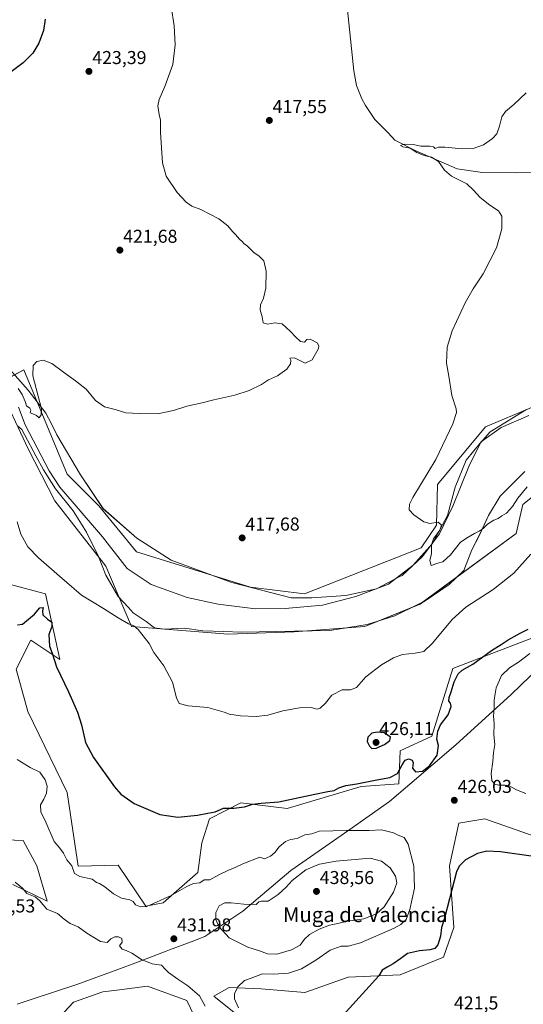
# Model space of a CAD drawing. Units: metres. Extents: x 625086 to 628555, y 4697167 to 4699543.
# Drawn here: x 627348 to 627618, y 4697664 to 4698193 of the extents above; entities that cross this region are included whole.
import ezdxf
from ezdxf.enums import TextEntityAlignment as Align

# ---------------------------------------------------------------- set-up
doc = ezdxf.new("R2010")
doc.units = ezdxf.units.M
doc.header["$MEASUREMENT"] = 0
for name, color, linetype, lineweight in [('Carátula', 7, 'Continuous', 5), ('Corriente natural lineal', 142, 'Continuous', 13), ('Cultivos herbáceos CxS', 92, 'Continuous', 0), ('Curva de nivel maestra', 36, 'Continuous', 30), ('Curva de nivel normal', 36, 'Continuous', 0), ('Espacio natural protegido', 2, 'Continuous', 13), ('Espacio natural protegido CxS', 2, 'Continuous', 0), ('Matorral', 135, 'Continuous', 0), ('Matorral CxS', 135, 'Continuous', 0), ('Municipio', 9, 'Continuous', 13), ('Municipio CxS', 142, 'Continuous', 0), ('Pastizal CxS', 92, 'Continuous', 0), ('Punto de cota en terreno', 7, 'Continuous', 0), ('Rótulo de punto de cota en terreno', 19, 'Continuous', 0), ('Texto cartográfico', 19, 'Continuous', 0)]:
    doc.layers.add(name, color=color, linetype=linetype, lineweight=lineweight)
doc.styles.add('Arial', font='txt', dxfattribs={"height": 0.2})

# ---------------------------------------------------------------- blocks, each defined once
blk = doc.blocks.new('*U150')
at = {"layer": 'Cultivos herbáceos CxS', "color": 92, "linetype": 'Continuous', "lineweight": 0}
for points in [[(627630.22, 4697988.19, 412.55), (627597.79, 4697974.45, 413.13), (627571.95, 4697943.65, 414.17), (627571.4, 4697921.66, 415.04), (627563.16, 4697909.56, 415.34), (627500.49, 4697884.81, 416.73), (627471.58, 4697888.34, 417.15), (627410.35, 4697907.36, 418.43), (627390.01, 4697932.1, 418.48), (627372.98, 4697949.15, 419), (627349.71, 4698005.18, 420.48), (627335.6, 4697997.54, 419.79), (627352.1, 4697962.7, 419.28), (627366.38, 4697934.85, 418.98), (627393.78, 4697899.65, 418.88), (627407.6, 4697867.22, 419.93), (627459.53, 4697863.26, 417.33), (627495, 4697864.47, 417.32), (627532.92, 4697867.22, 417.82), (627562.61, 4697879.32, 417.35), (627614.27, 4697917.26, 418.4), (627617.8, 4697932.79, 416.69), (627635.22, 4697946.57, 418.04)], [(627632.96, 4697865.02, 427.17), (627580.19, 4697844.67, 422.55), (627568.97, 4697808.32, 424.33), (627551.95, 4697800.44, 424.48), (627551.18, 4697782.77, 425.43), (627530.93, 4697781.3, 425.25), (627491.22, 4697769.47, 426.19), (627466.36, 4697772.63, 424.59), (627449.44, 4697763.94, 425.56), (627445.33, 4697751.13, 427.01), (627443.21, 4697735.2, 428.7), (627424.58, 4697718.84, 430.03), (627415.29, 4697717.1, 429.98), (627400.45, 4697739.09, 428.1), (627378.95, 4697738.6, 429.51), (627372.97, 4697778.13, 426.97), (627351.99, 4697821.72, 427.21), (627345.68, 4697844.42, 426.34), (627353.53, 4697859.86, 425.91), (627369.12, 4697849.62, 424.46), (627361.43, 4697884.81, 421.45), (627341.94, 4697890.04, 422.07)], [(627335.05, 4697752.84, 435.37), (627349.34, 4697752.29, 433.5), (627356.72, 4697738.66, 433.14), (627362.3, 4697719.76, 434.05), (627343.84, 4697728.64, 436)], [(627364.73, 4697652.76, 439.15), (627376.43, 4697665.51, 437.87), (627392.16, 4697671, 437.12), (627401.24, 4697672.2, 436.92), (627416.22, 4697674.17, 436.43), (627437.39, 4697666.47, 436.16), (627445.46, 4697649.53, 435.61)], [(627472.7, 4697652.15, 429.78), (627451.94, 4697668.75, 432.19), (627460.08, 4697673.41, 430.43), (627477.25, 4697672.58, 428.51), (627500.81, 4697670.66, 427.31), (627524.09, 4697678.88, 426.16), (627552.01, 4697680.25, 423.92), (627575.27, 4697689.74, 423.14), (627580.74, 4697705.55, 424.35), (627578.43, 4697738.72, 425.43), (627583.54, 4697761.71, 426.09), (627597.46, 4697763.98, 426.44), (627627.46, 4697753.39, 426.36)]]:
    blk.add_polyline3d(points, dxfattribs=at)
blk = doc.blocks.new('*U166')
at = {"layer": 'Espacio natural protegido CxS', "color": 2, "linetype": 'Continuous', "lineweight": 0}
for points in [[(627341.05, 4698006.73, 420.38), (627352.06, 4697994.2, 420.21), (627361.67, 4697981.92, 419.41), (627364.59, 4697976.15, 419.24), (627367.58, 4697970.25, 419.16), (627380.29, 4697948.83, 418.54), (627392.34, 4697930.58, 418.4), (627410.49, 4697914.66, 417.82), (627428.87, 4697902.93, 417.55), (627461, 4697891.03, 417.49), (627462.32, 4697890.69, 417.48), (627493.37, 4697882.68, 416.75), (627499.71, 4697882.65, 416.67), (627504.44, 4697882.62, 416.43), (627522.76, 4697883.99, 415.75), (627539.28, 4697887.52, 415.57), (627551.77, 4697894.07, 415.17), (627552.99, 4697894.71, 415.13), (627563.89, 4697904.95, 415.08), (627573.12, 4697917.08, 414.99), (627580.3, 4697931.87, 414.29), (627588.84, 4697953.16, 413.99), (627595.14, 4697965.91, 413.33), (627600.33, 4697971.92, 413.07), (627619.85, 4697983.83, 412.74)], [(627618.89, 4697950.53, 413.93), (627605.72, 4697937.35, 414.38), (627599.41, 4697926.89, 414.63), (627594.63, 4697916.44, 414.99), (627590.47, 4697908.53, 416.54), (627586.2, 4697897.31, 418.14), (627578.34, 4697889.77, 418.27), (627564.77, 4697880.66, 417.36), (627561.46, 4697879.06, 417.31), (627549.03, 4697873.07, 417.38), (627534.29, 4697868.28, 417.77), (627514.2, 4697865.12, 417.13), (627466.74, 4697864.22, 417.33), (627457.31, 4697864.58, 417.43), (627445.86, 4697865, 417.96), (627436.05, 4697866.35, 418.38), (627425.37, 4697865.78, 419.22), (627420.01, 4697866.63, 419.61), (627415.53, 4697869.9, 419.65), (627408.49, 4697874.68, 419.62), (627405.99, 4697877.42, 419.66), (627400.54, 4697883.39, 419.33), (627393.83, 4697894.79, 419.09), (627389.81, 4697904.81, 418.99), (627383.47, 4697917.99, 418.75), (627376.26, 4697929.38, 418.77), (627366.88, 4697941.27, 418.87), (627360.43, 4697951.39, 418.96), (627356.18, 4697958.99, 419.11), (627350.25, 4697970.12, 419.23), (627348.69, 4697973.05, 419.31), (627346.38, 4697975.07, 419.49)]]:
    blk.add_polyline3d(points, dxfattribs=at)
blk = doc.blocks.new('*U167')
at = {"layer": 'Municipio CxS', "color": 142, "linetype": 'Continuous', "lineweight": 0}
blk.add_polyline3d([(627346.25, 4697664.42, 439.62), (627354.72, 4697667.23, 438.68), (627378.17, 4697674.98, 437.65), (627400.19, 4697683.11, 436.77), (627410.92, 4697687.07, 435.4), (627426.18, 4697692.82, 432.33), (627428.07, 4697693.53, 432.09), (627441.09, 4697698.44, 432.05), (627442.41, 4697698.94, 432.17), (627447.1, 4697700.71, 432.59), (627467.36, 4697714.35, 435.94), (627493.3, 4697736.3, 433.78), (627524.32, 4697757.91, 429.87), (627546.23, 4697773.35, 427.19), (627557.11, 4697782.59, 425.64), (627581.77, 4697803.77, 425.98), (627611.61, 4697830.85, 432.63), (627636.64, 4697854.96, 430.5)], dxfattribs=at)
blk = doc.blocks.new('*U168')
at = {"layer": 'Espacio natural protegido CxS', "color": 2, "linetype": 'Continuous', "lineweight": 0}
for points in [[(627341.0541, 4698006.7343, 420.3799), (627352.0607, 4697994.2043, 420.2078), (627361.6667, 4697981.9211, 419.4125), (627364.5925, 4697976.1471, 419.2371), (627367.5795, 4697970.2531, 419.1576), (627380.2853, 4697948.8301, 418.5446), (627392.338, 4697930.5832, 418.4029), (627410.4889, 4697914.6589, 417.8183), (627428.8727, 4697902.9319, 417.5548), (627461.0023, 4697891.0267, 417.4938), (627462.3153, 4697890.6887, 417.4763), (627493.3681, 4697882.6847, 416.7527), (627499.7121, 4697882.6465, 416.6691), (627504.4399, 4697882.6186, 416.4259), (627522.7589, 4697883.9905, 415.7524), (627539.2847, 4697887.5153, 415.575), (627551.7667, 4697894.0693, 415.1734), (627552.9927, 4697894.7133, 415.1266), (627563.8867, 4697904.9471, 415.0774), (627573.1157, 4697917.0801, 414.9928), (627580.2959, 4697931.8721, 414.2919), (627588.8438, 4697953.1581, 413.9886), (627595.1431, 4697965.9101, 413.3349), (627600.3311, 4697971.9161, 413.07), (627619.8489, 4697983.8289, 412.7436)], [(627618.8907, 4697950.5259, 413.9272), (627605.7207, 4697937.3539, 414.3752), (627599.4097, 4697926.8901, 414.6349), (627594.6267, 4697916.4351, 414.988), (627590.4657, 4697908.5271, 416.5394), (627586.1955, 4697897.3121, 418.1393), (627578.3425, 4697889.7651, 418.2706), (627564.7715, 4697880.6613, 417.3603), (627561.4594, 4697879.0643, 417.3086), (627549.0287, 4697873.0713, 417.3808), (627534.2907, 4697868.2845, 417.7705), (627514.1987, 4697865.1215, 417.1278), (627466.7351, 4697864.2247, 417.334), (627457.3071, 4697864.5749, 417.4268), (627445.8603, 4697864.9999, 417.9566), (627436.0543, 4697866.3449, 418.3774), (627425.3673, 4697865.7769, 419.2244), (627420.0114, 4697866.6269, 419.6093), (627415.5315, 4697869.899, 419.6455), (627408.4935, 4697874.6781, 419.6246), (627405.9875, 4697877.4231, 419.6571), (627400.5357, 4697883.3941, 419.3289), (627393.8307, 4697894.7901, 419.0931), (627389.8089, 4697904.8081, 418.9867), (627383.4719, 4697917.9881, 418.7485), (627376.2581, 4697929.3811, 418.7743), (627366.8763, 4697941.2651, 418.8703), (627360.4343, 4697951.3913, 418.9624), (627356.1765, 4697958.9911, 419.1149), (627350.2497, 4697970.1193, 419.2271), (627348.6877, 4697973.0523, 419.3111), (627346.3817, 4697975.0703, 419.4909)]]:
    blk.add_polyline3d(points, dxfattribs=at)
blk = doc.blocks.new('*U169')
at = {"layer": 'Municipio CxS', "color": 142, "linetype": 'Continuous', "lineweight": 0}
blk.add_polyline3d([(627346.246, 4697664.42, 439.619), (627354.723, 4697667.225, 438.681), (627378.167, 4697674.983, 437.65), (627400.191, 4697683.109, 436.771), (627410.92, 4697687.068, 435.402), (627426.185, 4697692.822, 432.335), (627428.073, 4697693.534, 432.09), (627441.091, 4697698.441, 432.047), (627442.414, 4697698.94, 432.167), (627447.098, 4697700.706, 432.595), (627467.364, 4697714.348, 435.939), (627493.296, 4697736.302, 433.776), (627524.323, 4697757.913, 429.874), (627546.23, 4697773.348, 427.185), (627557.109, 4697782.592, 425.635), (627581.774, 4697803.772, 425.98), (627611.614, 4697830.845, 432.629), (627636.638, 4697854.955, 430.496)], dxfattribs=at)
blk = doc.blocks.new('*U170')
at = {"layer": 'Municipio', "color": 9, "linetype": 'Continuous', "lineweight": 13}
blk.add_polyline3d([(627346.25, 4697664.42, 439.62), (627354.72, 4697667.23, 438.68), (627378.17, 4697674.98, 437.65), (627400.19, 4697683.11, 436.77), (627410.92, 4697687.07, 435.4), (627426.18, 4697692.82, 432.33), (627428.07, 4697693.53, 432.09), (627441.09, 4697698.44, 432.05), (627442.41, 4697698.94, 432.17), (627447.1, 4697700.71, 432.59), (627467.36, 4697714.35, 435.94), (627493.3, 4697736.3, 433.78), (627524.32, 4697757.91, 429.87), (627546.23, 4697773.35, 427.19), (627557.11, 4697782.59, 425.64), (627581.77, 4697803.77, 425.98), (627611.61, 4697830.85, 432.63), (627636.64, 4697854.96, 430.5)], dxfattribs=at)
blk = doc.blocks.new('*U171')
at = {"layer": 'Municipio', "color": 9, "linetype": 'Continuous', "lineweight": 13}
blk.add_polyline3d([(627346.25, 4697664.42, 439.62), (627354.72, 4697667.23, 438.68), (627378.17, 4697674.98, 437.65), (627400.19, 4697683.11, 436.77), (627410.92, 4697687.07, 435.4), (627426.18, 4697692.82, 432.33), (627428.07, 4697693.53, 432.09), (627441.09, 4697698.44, 432.05), (627442.41, 4697698.94, 432.17), (627447.1, 4697700.71, 432.59), (627467.36, 4697714.35, 435.94), (627493.3, 4697736.3, 433.78), (627524.32, 4697757.91, 429.87), (627546.23, 4697773.35, 427.19), (627557.11, 4697782.59, 425.64), (627581.77, 4697803.77, 425.98), (627611.61, 4697830.85, 432.63), (627636.64, 4697854.96, 430.5)], dxfattribs=at)
blk = doc.blocks.new('*U185')
at = {"layer": 'Curva de nivel normal', "color": 36, "linetype": 'Continuous', "lineweight": 0}
blk.add_polyline3d([(627345.09, 4697730.04, 435), (627349.06, 4697726.78, 435), (627351.46, 4697723.82, 435), (627355.85, 4697722.03, 435), (627358.28, 4697720.05, 435), (627362.07, 4697715.47, 435), (627367.9, 4697713.19, 435), (627371.38, 4697710.02, 435), (627374.74, 4697707.71, 435), (627378.95, 4697705.9, 435), (627383.63, 4697702.54, 435), (627390.93, 4697698.12, 435), (627394.53, 4697697.56, 435), (627396.58, 4697699.44, 435), (627398.62, 4697700.51, 435), (627400.63, 4697700.54, 435), (627402.37, 4697699.63, 435), (627402.52, 4697697.73, 435), (627401.1, 4697695.7, 435), (627402.52, 4697693.95, 435), (627404.71, 4697693.28, 435), (627407.72, 4697691.76, 435), (627412.97, 4697688.4, 435), (627418.69, 4697686.18, 435), (627423.82, 4697685.42, 435), (627425.74, 4697683.26, 435), (627427.49, 4697681.5, 435), (627432.47, 4697677.91, 435), (627437.96, 4697674.36, 435), (627444.07, 4697668.9, 435), (627447.21, 4697663.35, 435)], dxfattribs=at)
blk = doc.blocks.new('*U193')
at = {"layer": 'Curva de nivel normal', "color": 36, "linetype": 'Continuous', "lineweight": 0}
blk.add_polyline3d([(627465.18, 4697662.51, 430), (627462.89, 4697667.33, 430), (627462.91, 4697670.04, 430), (627464.78, 4697673.74, 430), (627468.33, 4697677.18, 430), (627471.92, 4697678.4, 430), (627478.08, 4697680.75, 430), (627483.94, 4697680.52, 430), (627492.04, 4697681.01, 430), (627498.95, 4697683.47, 430), (627506.62, 4697687.98, 430), (627514.29, 4697693.5, 430), (627520.23, 4697695.58, 430), (627524.05, 4697695.5, 430), (627530.56, 4697697.4, 430), (627548.74, 4697705.18, 430), (627552.37, 4697707.16, 430), (627555.14, 4697709.83, 430), (627557.15, 4697715.3, 430), (627559.58, 4697726.74, 430), (627559.3, 4697738.48, 430), (627556.23, 4697750.44, 430), (627554.13, 4697753.9, 430), (627550.95, 4697755.24, 430), (627548.29, 4697756.5, 430), (627541.95, 4697758.12, 430), (627535.29, 4697757.69, 430), (627523.21, 4697757.66, 430), (627508.52, 4697757.28, 430), (627504.55, 4697755.97, 430), (627500.68, 4697755.31, 430), (627496.64, 4697753.49, 430), (627492.95, 4697752.9, 430), (627490.29, 4697751.79, 430), (627486.94, 4697748.98, 430), (627484.57, 4697745.96, 430), (627482.3, 4697743.84, 430), (627479.05, 4697742.46, 430), (627476.65, 4697743.38, 430), (627467.45, 4697739.84, 430), (627463.38, 4697737.84, 430), (627459.29, 4697736.28, 430), (627454.52, 4697733.87, 430), (627449.67, 4697731.2, 430), (627446.72, 4697731.24, 430), (627444.3, 4697729.63, 430), (627440.96, 4697729.18, 430), (627437.38, 4697727.56, 430), (627428.63, 4697722.63, 430), (627415.8, 4697716.97, 430), (627412.41, 4697716.78, 430), (627409.76, 4697717.86, 430), (627408.54, 4697719.5, 430), (627406.7, 4697720.44, 430), (627402.29, 4697721.37, 430), (627397.89, 4697723.63, 430), (627393.37, 4697727.45, 430), (627390.48, 4697729.2, 430), (627388.78, 4697729.87, 430), (627386.42, 4697731.59, 430), (627379.88, 4697733.04, 430), (627377.05, 4697734.69, 430), (627375.6, 4697738.71, 430), (627372.82, 4697741.95, 430), (627371.13, 4697745.49, 430), (627369.2, 4697748.16, 430), (627366.14, 4697751.87, 430), (627361.51, 4697762.25, 430), (627358.92, 4697767.76, 430), (627358.72, 4697771.5, 430), (627360.5, 4697774.56, 430), (627361.96, 4697777.83, 430), (627362.23, 4697781.51, 430), (627361.16, 4697784.94, 430), (627358.31, 4697789.11, 430), (627353.16, 4697791.57, 430), (627346.18, 4697795.86, 430)], dxfattribs=at)
blk = doc.blocks.new('*U194')
at = {"layer": 'Curva de nivel normal', "color": 36, "linetype": 'Continuous', "lineweight": 0}
for points in [[(627622.22, 4697906.13, 420), (627613.03, 4697895.97, 420), (627601.96, 4697887.08, 420), (627587.31, 4697877.6, 420), (627579.94, 4697871.08, 420), (627569.4, 4697858.36, 420), (627564.62, 4697853.88, 420), (627560, 4697852.89, 420), (627553.29, 4697852.22, 420), (627548.29, 4697850.46, 420), (627541.95, 4697846.72, 420), (627533.54, 4697840.18, 420), (627528.49, 4697834.6, 420), (627525.36, 4697833.19, 420), (627520.76, 4697833.34, 420), (627515.26, 4697830.42, 420), (627511.87, 4697826.08, 420), (627509.02, 4697823.39, 420), (627507.31, 4697822.97, 420), (627504.12, 4697823.7, 420), (627497.95, 4697823.58, 420), (627488.9, 4697822.03, 420), (627480.91, 4697819.74, 420), (627474.59, 4697818.9, 420), (627466.13, 4697819.23, 420), (627462.63, 4697819.82, 420), (627460.63, 4697819.98, 420), (627457.39, 4697821.36, 420), (627448.68, 4697823.78, 420), (627438.08, 4697824.71, 420), (627433.28, 4697825.94, 420), (627431.76, 4697829.06, 420), (627429.69, 4697837.46, 420), (627424.97, 4697846.1, 420), (627419.66, 4697853.39, 420), (627417.13, 4697858.19, 420), (627411.27, 4697865.67, 420), (627408.84, 4697867.65, 420), (627406, 4697868.71, 420), (627400.46, 4697871.94, 420), (627392.61, 4697877, 420), (627380.8, 4697884.18, 420), (627368.94, 4697894.33, 420), (627357.67, 4697904.16, 420), (627351.99, 4697910.14, 420), (627348.25, 4697916.8, 420), (627346.15, 4697923.55, 420)], [(627346.7, 4697995.04, 420), (627348.89, 4697991.87, 420), (627350.48, 4697988.07, 420), (627351.14, 4697985.82, 420), (627353.07, 4697984.57, 420), (627353.58, 4697983.49, 420), (627353.17, 4697982.01, 420), (627354.64, 4697981.52, 420), (627356.52, 4697980.57, 420), (627358.07, 4697979.44, 420), (627359.09, 4697980.95, 420), (627359.21, 4697984.25, 420), (627354.64, 4698001.87, 420), (627354.86, 4698007.47, 420), (627356.84, 4698009.7, 420), (627360.11, 4698010.42, 420), (627364.88, 4698008.54, 420), (627371.15, 4698003.93, 420), (627377.59, 4697999.33, 420), (627383.22, 4697994.7, 420), (627388.34, 4697988.64, 420), (627393.03, 4697985.3, 420), (627398.82, 4697983.76, 420), (627404.66, 4697982.04, 420), (627411.68, 4697981.72, 420), (627421.54, 4697981.51, 420), (627430.18, 4697983.26, 420), (627437.3, 4697985.62, 420), (627445.5, 4697987.38, 420), (627451.77, 4697989.11, 420), (627463.16, 4697991.55, 420), (627470.92, 4697994.01, 420), (627477.45, 4697997.36, 420), (627481.14, 4697999.72, 420), (627486.04, 4698002.02, 420), (627491.14, 4698005.47, 420), (627493.12, 4698008.3, 420), (627493.26, 4698010.32, 420), (627492.6, 4698011.37, 420), (627495.12, 4698011.61, 420), (627500.95, 4698008.73, 420), (627504.67, 4698010.6, 420), (627508.04, 4698016.64, 420), (627508.32, 4698018.04, 420), (627507.3, 4698019.74, 420), (627503.6, 4698021.59, 420), (627501.75, 4698021.38, 420), (627500.47, 4698019.97, 420), (627498.46, 4698020.37, 420), (627495.7, 4698022.81, 420), (627493.09, 4698025.81, 420), (627490.79, 4698027.84, 420), (627488.65, 4698029.86, 420), (627484.7, 4698030.36, 420), (627480.77, 4698029.75, 420), (627478.41, 4698030.32, 420), (627477.85, 4698033.67, 420), (627476.75, 4698037.34, 420), (627476.96, 4698040, 420), (627478.62, 4698043.67, 420), (627479.72, 4698048.95, 420), (627479.99, 4698058.17, 420), (627478.66, 4698063.7, 420), (627476.02, 4698066.4, 420), (627473.55, 4698067.92, 420), (627469.87, 4698071.58, 420), (627467.97, 4698073.01, 420), (627467.03, 4698074.07, 420), (627465.59, 4698075.3, 420), (627463.51, 4698077.88, 420), (627461.82, 4698079.53, 420), (627459.38, 4698082.5, 420), (627454.55, 4698086.26, 420), (627444.85, 4698091.3, 420), (627440.05, 4698093.09, 420), (627436.93, 4698095.3, 420), (627432.08, 4698100.46, 420), (627426.23, 4698109.27, 420), (627424.35, 4698116.34, 420), (627423.23, 4698132.6, 420), (627423.22, 4698139.32, 420), (627422.55, 4698142.28, 420), (627421.82, 4698146.98, 420), (627422.44, 4698150.43, 420), (627425.61, 4698157.42, 420), (627429.83, 4698169.1, 420), (627431.05, 4698179.66, 420), (627430.48, 4698189.99, 420), (627428.9, 4698200.33, 420)]]:
    blk.add_polyline3d(points, dxfattribs=at)
blk = doc.blocks.new('*U196')
at = {"layer": 'Curva de nivel normal', "color": 36, "linetype": 'Continuous', "lineweight": 0}
blk.add_polyline3d([(627620.24, 4697942.32, 415), (627615.13, 4697936.24, 415), (627612.26, 4697931.69, 415), (627608.99, 4697928.22, 415), (627606.62, 4697926.67, 415), (627604.61, 4697925.22, 415), (627602.28, 4697924.45, 415), (627598.94, 4697922.34, 415), (627596.58, 4697919.9, 415), (627594.48, 4697918.42, 415), (627591.8, 4697917.32, 415), (627588.49, 4697915.21, 415), (627584.28, 4697912.63, 415), (627578.94, 4697905.8, 415), (627574.94, 4697901.97, 415), (627572.15, 4697901.38, 415), (627568.6, 4697900.06, 415), (627567.92, 4697902.66, 415), (627568.76, 4697906.5, 415), (627568.8, 4697911.1, 415), (627569.93, 4697914.36, 415), (627573.34, 4697919.02, 415), (627574.2, 4697921.76, 415), (627572.28, 4697923.36, 415), (627567.82, 4697922.56, 415), (627564.69, 4697923.46, 415), (627559.32, 4697927.2, 415), (627556.8, 4697929.91, 415), (627557.01, 4697932.96, 415), (627558.78, 4697936.56, 415), (627571.17, 4697957.08, 415), (627580.31, 4697976.09, 415), (627582.16, 4697982.15, 415), (627582.05, 4697984.12, 415), (627579.7, 4697991.43, 415), (627578.06, 4698001.8, 415), (627576.93, 4698008.66, 415), (627577.22, 4698017.29, 415), (627579.92, 4698026.08, 415), (627586.93, 4698041.12, 415), (627591.1, 4698048.72, 415), (627596.6, 4698056.75, 415), (627603.73, 4698070.65, 415), (627606.58, 4698080.94, 415), (627606.58, 4698085.27, 415), (627606.55, 4698087.77, 415), (627604.79, 4698090.48, 415), (627600.14, 4698093.53, 415), (627594.92, 4698097.65, 415), (627591.29, 4698101.69, 415), (627587.8, 4698104.99, 415), (627579.46, 4698109.15, 415), (627575.75, 4698112.36, 415), (627572.62, 4698117.12, 415), (627568.7, 4698119.41, 415), (627564.83, 4698120.2, 415), (627560.83, 4698121.85, 415), (627557.25, 4698124.14, 415), (627553.31, 4698124.88, 415), (627552.22, 4698125.65, 415), (627554.17, 4698126.34, 415), (627558.93, 4698126.2, 415), (627563.08, 4698125.32, 415), (627567.85, 4698125.3, 415), (627569.85, 4698124.86, 415), (627570.82, 4698124.07, 415), (627572.51, 4698124.74, 415), (627575.88, 4698124.8, 415), (627585.2, 4698123.86, 415), (627591.09, 4698124.08, 415), (627596.74, 4698126.02, 415), (627601.63, 4698129.33, 415), (627603.8, 4698131.99, 415), (627605.37, 4698135.99, 415), (627606.64, 4698140.99, 415), (627608.51, 4698143.9, 415), (627612.99, 4698147.61, 415), (627619.57, 4698153.9, 415)], dxfattribs=at)
blk = doc.blocks.new('5PATER')
at = {"layer": 'Carátula', "linetype": 'Continuous', "lineweight": 5}
h = blk.add_hatch(color=250, dxfattribs=at)
edge = h.paths.add_edge_path()
edge.add_ellipse((0, 0.01), major_axis=(-1.33, -1.34), ratio=0.999422, start_angle=0, end_angle=360)

msp = doc.modelspace()

# ---------------------------------------------------------------- linework, layer by layer
at = {"layer": 'Corriente natural lineal', "color": 142, "linetype": 'Continuous', "lineweight": 13}
for points in [[(627523.16, 4698203.49, 416.79), (627527.14, 4698165.82, 415.71), (627528.53, 4698157.9, 415.92), (627531.28, 4698150.71, 415.3), (627533.38, 4698147.1, 415.24), (627538.36, 4698139.56, 415.2), (627545.53, 4698132.42, 415.22), (627549.03, 4698128.5, 414.87), (627560.04, 4698122.91, 415.03), (627582.57, 4698113.21, 414.44), (627596.25, 4698111.15, 414.05), (627613.75, 4698110.92, 413.32), (627631.38, 4698111.32, 412.75)], [(627346.97, 4697985.11, 419.26), (627350.54, 4697975.66, 419.23), (627363.31, 4697950.82, 419), (627369.14, 4697942.19, 418.83), (627392.12, 4697915.41, 418.63), (627405.23, 4697898.4, 418.29), (627418.12, 4697889.89, 418.2), (627437.54, 4697882.87, 417.94), (627454.16, 4697879.3, 417.41), (627474.15, 4697876.79, 417.18), (627490.26, 4697877.01, 416.73), (627510.27, 4697878.79, 415.29), (627528.13, 4697883.41, 415.62), (627545.66, 4697890.11, 415.37), (627558.88, 4697900.28, 415.15), (627569.29, 4697911.83, 414.96), (627577.47, 4697926.92, 414.56), (627581.56, 4697942.18, 413.88), (627587.47, 4697956.72, 413.66), (627595.57, 4697966.62, 413.33), (627606.23, 4697974.17, 412.9), (627621, 4697980.58, 412.53)]]:
    msp.add_polyline3d(points, dxfattribs=at)
at = {"layer": 'Cultivos herbáceos CxS', "color": 92, "linetype": 'Continuous', "lineweight": 0}
for points in [[(627630.22, 4697988.19, 412.55), (627597.79, 4697974.45, 413.13), (627571.95, 4697943.65, 414.17), (627571.4, 4697921.66, 415.04), (627563.16, 4697909.56, 415.34), (627500.49, 4697884.81, 416.73), (627471.58, 4697888.34, 417.15), (627410.35, 4697907.36, 418.43), (627390.01, 4697932.1, 418.48), (627372.97, 4697949.15, 419), (627349.71, 4698005.18, 420.48), (627338.75, 4697999.25, 419.7)], [(627335.6, 4697997.54, 419.79), (627352.1, 4697962.7, 419.28), (627366.38, 4697934.85, 418.98), (627393.78, 4697899.65, 418.88), (627407.6, 4697867.22, 419.93), (627459.53, 4697863.26, 417.33), (627495, 4697864.47, 417.32), (627532.92, 4697867.22, 417.82), (627562.6, 4697879.32, 417.35), (627614.27, 4697917.26, 418.4), (627617.8, 4697932.79, 416.69), (627635.22, 4697946.57, 418.04)], [(627632.96, 4697865.02, 427.17), (627580.19, 4697844.67, 422.55), (627568.97, 4697808.32, 424.33), (627551.95, 4697800.44, 424.48), (627551.18, 4697782.77, 425.43), (627530.93, 4697781.3, 425.25), (627491.22, 4697769.47, 426.19), (627466.36, 4697772.63, 424.59), (627449.44, 4697763.94, 425.56), (627445.33, 4697751.13, 427.01), (627443.2, 4697735.2, 428.7), (627424.58, 4697718.84, 430.03), (627415.29, 4697717.1, 429.98), (627400.45, 4697739.09, 428.1), (627378.95, 4697738.6, 429.51), (627372.97, 4697778.13, 426.97), (627351.99, 4697821.72, 427.21), (627345.68, 4697844.42, 426.34), (627353.53, 4697859.86, 425.91), (627369.12, 4697849.62, 424.46), (627361.43, 4697884.81, 421.45), (627341.94, 4697890.04, 422.07)], [(627472.7, 4697652.15, 429.78), (627451.94, 4697668.75, 432.19), (627460.08, 4697673.41, 430.43), (627477.25, 4697672.58, 428.51), (627500.81, 4697670.66, 427.31), (627524.09, 4697678.88, 426.16), (627552.01, 4697680.25, 423.92), (627575.27, 4697689.74, 423.14), (627580.74, 4697705.55, 424.35), (627578.43, 4697738.72, 425.43), (627583.54, 4697761.71, 426.09), (627597.46, 4697763.98, 426.44), (627627.46, 4697753.39, 426.36)], [(627335.05, 4697752.84, 435.37), (627349.34, 4697752.29, 433.5), (627356.71, 4697738.66, 433.14), (627362.29, 4697719.76, 434.05), (627343.84, 4697728.64, 436)], [(627364.72, 4697652.76, 439.15), (627376.43, 4697665.51, 437.87), (627392.16, 4697671, 437.12), (627401.24, 4697672.2, 436.92), (627416.22, 4697674.17, 436.43), (627437.39, 4697666.47, 436.16), (627445.46, 4697649.53, 435.61)]]:
    msp.add_polyline3d(points, dxfattribs=at)
at = {"layer": 'Curva de nivel maestra', "color": 36, "linetype": 'Continuous', "lineweight": 30}
for points in [[(627361.2, 4698193.52, 425), (627360.27, 4698187.5, 425), (627357.79, 4698180.55, 425), (627354.64, 4698175.21, 425), (627349.37, 4698170.06, 425), (627337.02, 4698160.73, 425)], [(627346.35, 4697868.18, 425), (627349.15, 4697868.48, 425), (627355.45, 4697873.9, 425), (627358.4, 4697877.23, 425), (627360.24, 4697877.52, 425), (627359.84, 4697875.73, 425), (627360.07, 4697873.57, 425), (627362.56, 4697871.21, 425), (627364.83, 4697869.57, 425), (627364.79, 4697867.36, 425), (627363.22, 4697863.02, 425), (627363.51, 4697856.69, 425), (627364.98, 4697852.94, 425), (627367.31, 4697845.61, 425), (627373.72, 4697832.11, 425), (627378.55, 4697821.28, 425), (627380.78, 4697814.44, 425), (627382.96, 4697805.03, 425), (627387.12, 4697796.84, 425), (627398.42, 4697781.09, 425), (627401.89, 4697777.3, 425), (627409, 4697772.3, 425), (627422.92, 4697766.22, 425), (627432.56, 4697764.9, 425), (627443.11, 4697765.95, 425), (627448.63, 4697767.11, 425), (627452.63, 4697767.72, 425), (627456.96, 4697769.69, 425), (627462.63, 4697769.71, 425), (627468.3, 4697770.37, 425), (627472.63, 4697771.8, 425), (627477.3, 4697772.44, 425), (627486.79, 4697773.03, 425), (627506.1, 4697777.18, 425), (627513.1, 4697778.58, 425), (627516.52, 4697779.18, 425), (627518.95, 4697780.56, 425), (627522.71, 4697781.92, 425), (627528.65, 4697782.77, 425), (627539.41, 4697785, 425), (627546.45, 4697786.12, 425), (627550.55, 4697788.4, 425), (627552.94, 4697793.06, 425), (627554.69, 4697795.58, 425), (627556.6, 4697796.15, 425), (627558.31, 4697795.5, 425), (627558.97, 4697794.05, 425), (627558.49, 4697791.24, 425), (627560.12, 4697789.2, 425), (627563.98, 4697789.61, 425), (627567.7, 4697792.44, 425), (627571.76, 4697798.26, 425), (627572.47, 4697803.29, 425), (627571.71, 4697806.85, 425), (627572.14, 4697811.15, 425), (627573.67, 4697814.45, 425), (627577.82, 4697819.89, 425), (627579.4, 4697824.24, 425), (627579, 4697826.09, 425), (627578.06, 4697827.15, 425), (627578.19, 4697829.15, 425), (627579.41, 4697832.26, 425), (627581.03, 4697837.48, 425), (627583.12, 4697841.85, 425), (627585.27, 4697843.91, 425), (627591.05, 4697847.05, 425), (627600.94, 4697854.34, 425), (627606.28, 4697857.62, 425), (627609.93, 4697860.11, 425), (627616.46, 4697863.78, 425), (627620.65, 4697865.8, 425)], [(627536.74, 4697801.82, 425), (627539.02, 4697801.95, 425), (627543.53, 4697803.85, 425), (627546.34, 4697806.07, 425), (627546.84, 4697807.92, 425), (627543.37, 4697810.1, 425), (627539.6, 4697810.53, 425), (627536.66, 4697810.04, 425), (627534.63, 4697807.84, 425), (627534.18, 4697805.52, 425), (627535.44, 4697803, 425), (627536.74, 4697801.82, 425)], [(627623.5, 4697743.79, 425), (627605.94, 4697746.3, 425), (627598.5, 4697746.62, 425), (627593.51, 4697745.29, 425), (627587.1, 4697741.96, 425), (627583.7, 4697738.49, 425), (627582.27, 4697735.44, 425), (627578.53, 4697721.04, 425), (627575.84, 4697710.71, 425), (627574.24, 4697705.59, 425), (627573.61, 4697700.9, 425), (627572.16, 4697696.34, 425), (627570.54, 4697694.33, 425), (627567.95, 4697693.58, 425), (627562.37, 4697693.15, 425), (627555.97, 4697691.57, 425), (627552.23, 4697689, 425), (627548.13, 4697686.04, 425), (627544.93, 4697684.35, 425), (627542.31, 4697682.61, 425), (627540.47, 4697679.71, 425), (627515.88, 4697652.65, 425)]]:
    msp.add_polyline3d(points, dxfattribs=at)
at = {"layer": 'Curva de nivel normal', "color": 36, "linetype": 'Continuous', "lineweight": 0}
for points in [[(627621.67, 4697852.7, 430), (627615.52, 4697848.12, 430), (627610.7, 4697845.06, 430), (627606.48, 4697841.05, 430), (627603.54, 4697834.36, 430), (627602.44, 4697827.87, 430), (627602.38, 4697823.47, 430), (627602.12, 4697819.18, 430), (627602.49, 4697815.1, 430), (627602.2, 4697809.13, 430), (627602.82, 4697803.89, 430), (627602.14, 4697799.62, 430), (627601.79, 4697794.73, 430), (627600.76, 4697788.38, 430), (627601.27, 4697784.53, 430), (627602.7, 4697782.64, 430), (627604.94, 4697781.98, 430), (627608.28, 4697782.15, 430), (627610.88, 4697781.54, 430), (627614.38, 4697779.6, 430), (627619.55, 4697777.57, 430)], [(627485.62, 4697691.32, 435), (627493.59, 4697693.56, 435), (627498.16, 4697696.05, 435), (627500.58, 4697699.38, 435), (627503.26, 4697701.92, 435), (627508.52, 4697704.78, 435), (627513.91, 4697706.86, 435), (627518.53, 4697707.77, 435), (627523.66, 4697708.98, 435), (627532.36, 4697710.35, 435), (627539.28, 4697712.97, 435), (627543.31, 4697716.68, 435), (627548.41, 4697724.64, 435), (627550.25, 4697729.56, 435), (627549.53, 4697733.22, 435), (627546.58, 4697737.59, 435), (627541.96, 4697741.29, 435), (627535.83, 4697742.92, 435), (627517.5, 4697741.28, 435), (627508.62, 4697739.61, 435), (627506.21, 4697738.74, 435), (627501.31, 4697736.6, 435), (627493.97, 4697730.94, 435), (627490.65, 4697727.36, 435), (627486.38, 4697723.27, 435), (627481.01, 4697719.8, 435), (627477.41, 4697719.77, 435), (627475.99, 4697719.4, 435), (627474.62, 4697718.03, 435), (627467.96, 4697718.11, 435), (627461.17, 4697718.94, 435), (627457.74, 4697718.85, 435), (627454.74, 4697717.28, 435), (627453, 4697713.75, 435), (627452.94, 4697709.91, 435), (627454.45, 4697706.17, 435), (627460.02, 4697700.1, 435), (627470.07, 4697695.06, 435), (627476.4, 4697693.04, 435), (627480.63, 4697691.52, 435), (627485.62, 4697691.32, 435)]]:
    msp.add_polyline3d(points, dxfattribs=at)
at = {"layer": 'Espacio natural protegido', "color": 2, "linetype": 'Continuous', "lineweight": 13}
for points in [[(627341.05, 4698006.73, 420.38), (627352.06, 4697994.2, 420.21), (627361.67, 4697981.92, 419.41), (627364.59, 4697976.15, 419.24), (627367.58, 4697970.25, 419.16), (627380.29, 4697948.83, 418.54), (627392.34, 4697930.58, 418.4), (627410.49, 4697914.66, 417.82), (627428.87, 4697902.93, 417.55), (627461, 4697891.03, 417.49), (627462.32, 4697890.69, 417.48), (627493.37, 4697882.68, 416.75), (627499.71, 4697882.65, 416.67), (627504.44, 4697882.62, 416.43), (627522.76, 4697883.99, 415.75), (627539.28, 4697887.52, 415.57), (627551.77, 4697894.07, 415.17), (627552.99, 4697894.71, 415.13), (627563.89, 4697904.95, 415.08), (627573.12, 4697917.08, 414.99), (627580.3, 4697931.87, 414.29), (627588.84, 4697953.16, 413.99), (627595.14, 4697965.91, 413.33), (627600.33, 4697971.92, 413.07), (627619.85, 4697983.83, 412.74)], [(627618.89, 4697950.53, 413.93), (627605.72, 4697937.35, 414.38), (627599.41, 4697926.89, 414.63), (627594.63, 4697916.44, 414.99), (627590.47, 4697908.53, 416.54), (627586.2, 4697897.31, 418.14), (627578.34, 4697889.77, 418.27), (627564.77, 4697880.66, 417.36), (627561.46, 4697879.06, 417.31), (627549.03, 4697873.07, 417.38), (627534.29, 4697868.28, 417.77), (627514.2, 4697865.12, 417.13), (627466.74, 4697864.22, 417.33), (627457.31, 4697864.58, 417.43), (627445.86, 4697865, 417.96), (627436.05, 4697866.35, 418.38), (627425.37, 4697865.78, 419.22), (627420.01, 4697866.63, 419.61), (627415.53, 4697869.9, 419.65), (627408.49, 4697874.68, 419.62), (627405.99, 4697877.42, 419.66), (627400.54, 4697883.39, 419.33), (627393.83, 4697894.79, 419.09), (627389.81, 4697904.81, 418.99), (627383.47, 4697917.99, 418.75), (627376.26, 4697929.38, 418.77), (627366.88, 4697941.27, 418.87), (627360.43, 4697951.39, 418.96), (627356.18, 4697958.99, 419.11), (627350.25, 4697970.12, 419.23), (627348.69, 4697973.05, 419.31), (627346.38, 4697975.07, 419.49)]]:
    msp.add_polyline3d(points, dxfattribs=at)
at = {"layer": 'Matorral', "color": 135, "linetype": 'Continuous', "lineweight": 0}
for points in [[(627632.96, 4697865.02, 427.17), (627580.19, 4697844.67, 422.55), (627568.97, 4697808.32, 424.33), (627551.95, 4697800.44, 424.48), (627551.18, 4697782.77, 425.43), (627530.93, 4697781.3, 425.25), (627491.22, 4697769.47, 426.19), (627466.36, 4697772.63, 424.59), (627449.44, 4697763.94, 425.56), (627445.33, 4697751.13, 427.01), (627443.2, 4697735.2, 428.7), (627424.58, 4697718.84, 430.03), (627415.29, 4697717.1, 429.98), (627400.45, 4697739.09, 428.1), (627378.95, 4697738.6, 429.51), (627372.97, 4697778.13, 426.97), (627351.99, 4697821.72, 427.21), (627345.68, 4697844.42, 426.34), (627353.53, 4697859.86, 425.91), (627369.12, 4697849.62, 424.46), (627361.43, 4697884.81, 421.45), (627341.94, 4697890.04, 422.07)], [(627472.7, 4697652.15, 429.78), (627451.94, 4697668.75, 432.19), (627460.08, 4697673.41, 430.43), (627477.25, 4697672.58, 428.51), (627500.81, 4697670.66, 427.31), (627524.09, 4697678.88, 426.16), (627552.01, 4697680.25, 423.92), (627575.27, 4697689.74, 423.14), (627580.74, 4697705.55, 424.35), (627578.43, 4697738.72, 425.43), (627583.54, 4697761.71, 426.09), (627597.46, 4697763.98, 426.44), (627627.46, 4697753.39, 426.36)], [(627335.05, 4697752.84, 435.37), (627349.34, 4697752.29, 433.5), (627356.71, 4697738.66, 433.14), (627362.29, 4697719.76, 434.05), (627343.84, 4697728.64, 436)], [(627364.72, 4697652.76, 439.15), (627376.43, 4697665.51, 437.87), (627392.16, 4697671, 437.12), (627401.24, 4697672.2, 436.92), (627416.22, 4697674.17, 436.43), (627437.39, 4697666.47, 436.16), (627445.46, 4697649.53, 435.61)]]:
    msp.add_polyline3d(points, dxfattribs=at)
at = {"layer": 'Matorral CxS', "color": 135, "linetype": 'Continuous', "lineweight": 0}
for points in [[(627341.94, 4697890.04, 422.07), (627361.43, 4697884.81, 421.45), (627361.43, 4697884.81, 421.45), (627369.12, 4697849.62, 424.46), (627353.53, 4697859.86, 425.91), (627345.68, 4697844.42, 426.34), (627351.99, 4697821.72, 427.21), (627372.97, 4697778.13, 426.97), (627378.95, 4697738.6, 429.51), (627400.45, 4697739.09, 428.1), (627415.29, 4697717.1, 429.98), (627424.58, 4697718.84, 430.03), (627443.2, 4697735.2, 428.7), (627445.33, 4697751.13, 427.01), (627449.44, 4697763.94, 425.56), (627466.36, 4697772.63, 424.59), (627491.22, 4697769.47, 426.19), (627530.93, 4697781.3, 425.25), (627551.18, 4697782.77, 425.43), (627551.95, 4697800.44, 424.48), (627568.97, 4697808.32, 424.33), (627580.19, 4697844.67, 422.55), (627632.96, 4697865.02, 427.17)], [(627627.46, 4697753.39, 426.36), (627597.46, 4697763.98, 426.44), (627583.54, 4697761.71, 426.09), (627578.43, 4697738.72, 425.43), (627580.74, 4697705.55, 424.35), (627575.27, 4697689.74, 423.14), (627552.01, 4697680.25, 423.92), (627524.09, 4697678.88, 426.16), (627500.81, 4697670.66, 427.31), (627477.25, 4697672.58, 428.51), (627460.08, 4697673.41, 430.43), (627451.94, 4697668.75, 432.19), (627472.7, 4697652.15, 429.78)], [(627343.84, 4697728.64, 436), (627362.3, 4697719.76, 434.05), (627356.72, 4697738.66, 433.14), (627349.34, 4697752.29, 433.5), (627335.05, 4697752.84, 435.37)], [(627445.46, 4697649.53, 435.61), (627437.39, 4697666.47, 436.16), (627416.22, 4697674.17, 436.43), (627401.24, 4697672.2, 436.92), (627392.16, 4697671, 437.12), (627376.43, 4697665.51, 437.87), (627364.73, 4697652.76, 439.15)]]:
    msp.add_polyline3d(points, dxfattribs=at)
at = {"layer": 'Municipio CxS', "color": 142, "linetype": 'Continuous', "lineweight": 0}
for points in [[(627636.64, 4697854.96, 430.5), (627611.61, 4697830.85, 432.63), (627581.77, 4697803.77, 425.98), (627557.11, 4697782.59, 425.64), (627546.23, 4697773.35, 427.19), (627524.32, 4697757.91, 429.87), (627493.3, 4697736.3, 433.78), (627467.36, 4697714.35, 435.94), (627447.1, 4697700.71, 432.59), (627442.41, 4697698.94, 432.17), (627441.09, 4697698.44, 432.05), (627428.07, 4697693.53, 432.09), (627426.18, 4697692.82, 432.33), (627410.92, 4697687.07, 435.4), (627400.19, 4697683.11, 436.77), (627378.17, 4697674.98, 437.65), (627354.72, 4697667.23, 438.68), (627346.25, 4697664.42, 439.62)], [(627636.64, 4697854.96, 430.5), (627611.61, 4697830.85, 432.63), (627581.77, 4697803.77, 425.98), (627557.11, 4697782.59, 425.64), (627546.23, 4697773.35, 427.19), (627524.32, 4697757.91, 429.87), (627493.3, 4697736.3, 433.78), (627467.36, 4697714.35, 435.94), (627447.1, 4697700.71, 432.59), (627442.41, 4697698.94, 432.17), (627441.09, 4697698.44, 432.05), (627428.07, 4697693.53, 432.09), (627426.18, 4697692.82, 432.33), (627410.92, 4697687.07, 435.4), (627400.19, 4697683.11, 436.77), (627378.17, 4697674.98, 437.65), (627354.72, 4697667.22, 438.68), (627346.25, 4697664.42, 439.62)]]:
    msp.add_polyline3d(points, dxfattribs=at)
at = {"layer": 'Pastizal CxS', "color": 92, "linetype": 'Continuous', "lineweight": 0}
for points in [[(627635.22, 4697946.57, 418.04), (627617.8, 4697932.79, 416.69), (627614.27, 4697917.26, 418.4), (627562.61, 4697879.32, 417.35), (627532.92, 4697867.22, 417.82), (627495, 4697864.47, 417.32), (627459.53, 4697863.26, 417.33), (627407.6, 4697867.22, 419.93), (627393.78, 4697899.65, 418.88), (627366.38, 4697934.85, 418.98), (627352.1, 4697962.7, 419.28), (627335.6, 4697997.54, 419.79), (627349.71, 4698005.18, 420.48), (627372.98, 4697949.15, 419), (627390.01, 4697932.1, 418.48), (627410.35, 4697907.36, 418.43), (627471.58, 4697888.34, 417.15), (627500.49, 4697884.81, 416.73), (627563.16, 4697909.56, 415.34), (627571.4, 4697921.66, 415.04), (627571.95, 4697943.65, 414.17), (627597.79, 4697974.45, 413.13), (627630.22, 4697988.19, 412.55)], [(627630.22, 4697988.19, 412.55), (627597.79, 4697974.45, 413.13), (627571.95, 4697943.65, 414.17), (627571.4, 4697921.66, 415.04), (627563.16, 4697909.56, 415.34), (627500.49, 4697884.81, 416.73), (627471.58, 4697888.34, 417.15), (627410.35, 4697907.36, 418.43), (627390.01, 4697932.1, 418.48), (627372.97, 4697949.15, 419), (627349.71, 4698005.18, 420.48), (627338.75, 4697999.25, 419.7)], [(627335.6, 4697997.54, 419.79), (627352.1, 4697962.7, 419.28), (627366.38, 4697934.85, 418.98), (627393.78, 4697899.65, 418.88), (627407.6, 4697867.22, 419.93), (627459.53, 4697863.26, 417.33), (627495, 4697864.47, 417.32), (627532.92, 4697867.22, 417.82), (627562.6, 4697879.32, 417.35), (627614.27, 4697917.26, 418.4), (627617.8, 4697932.79, 416.69), (627635.22, 4697946.57, 418.04)]]:
    msp.add_polyline3d(points, dxfattribs=at)

# ---------------------------------------------------------------- block references
at = {"layer": 'Cultivos herbáceos CxS', "color": 92, "linetype": 'Continuous', "lineweight": 0}
msp.add_blockref('*U150', (0, 0), dxfattribs=at)
at = {"layer": 'Curva de nivel normal', "color": 36, "linetype": 'Continuous', "lineweight": 0}
for name in ['*U194', '*U196', '*U185', '*U193']:
    msp.add_blockref(name, (0, 0), dxfattribs=at)
at = {"layer": 'Espacio natural protegido CxS', "color": 2, "linetype": 'Continuous', "lineweight": 0}
for name in ['*U166', '*U168']:
    msp.add_blockref(name, (0, 0), dxfattribs=at)
at = {"layer": 'Municipio', "color": 9, "linetype": 'Continuous', "lineweight": 13}
for name in ['*U170', '*U171']:
    msp.add_blockref(name, (0, 0), dxfattribs=at)
at = {"layer": 'Municipio CxS', "color": 142, "linetype": 'Continuous', "lineweight": 0}
for name in ['*U167', '*U169']:
    msp.add_blockref(name, (0, 0), dxfattribs=at)
at = {"layer": 'Punto de cota en terreno', "linetype": 'Continuous', "lineweight": 0}
for p in [(627384.77, 4698165.45, 423.39), (627481.67, 4698139.1, 417.55), (627401.38, 4698069.44, 421.68), (627467.06, 4697914.88, 417.68), (627539, 4697805, 426.11), (627581.04, 4697773.94, 426.03), (627507, 4697725, 438.56), (627430.37, 4697699.56, 431.98)]:
    msp.add_blockref('5PATER', p, dxfattribs=at)

# ---------------------------------------------------------------- texts
at = {"layer": 'Rótulo de punto de cota en terreno', "color": 19, "linetype": 'Continuous', "lineweight": 0, "style": 'Arial'}
for s, p in [('423,39', (627386.53, 4698167.21)), ('417,55', (627483.43, 4698140.86)), ('421,68', (627403.14, 4698071.2)), ('417,68', (627468.82, 4697916.64)), ('426,11', (627540.76, 4697806.76)), ('426,03', (627582.8, 4697775.7)), ('438,56', (627508.76, 4697726.76)), ('440,53', (627326.76, 4697711.51)), ('431,98', (627432.13, 4697701.32)), ('421,5', (627580.85, 4697659.42))]:
    msp.add_text(s, height=7, dxfattribs=at).set_placement(p, align=Align.BOTTOM_LEFT)
at = {"layer": 'Texto cartográfico', "color": 19, "linetype": 'Continuous', "lineweight": 0, "style": 'Arial'}
msp.add_text('Muga de Valencia', height=8, dxfattribs=at).set_placement((627533.2, 4697712.53), align=Align.MIDDLE_CENTER)

doc.saveas('drawing.dxf')
